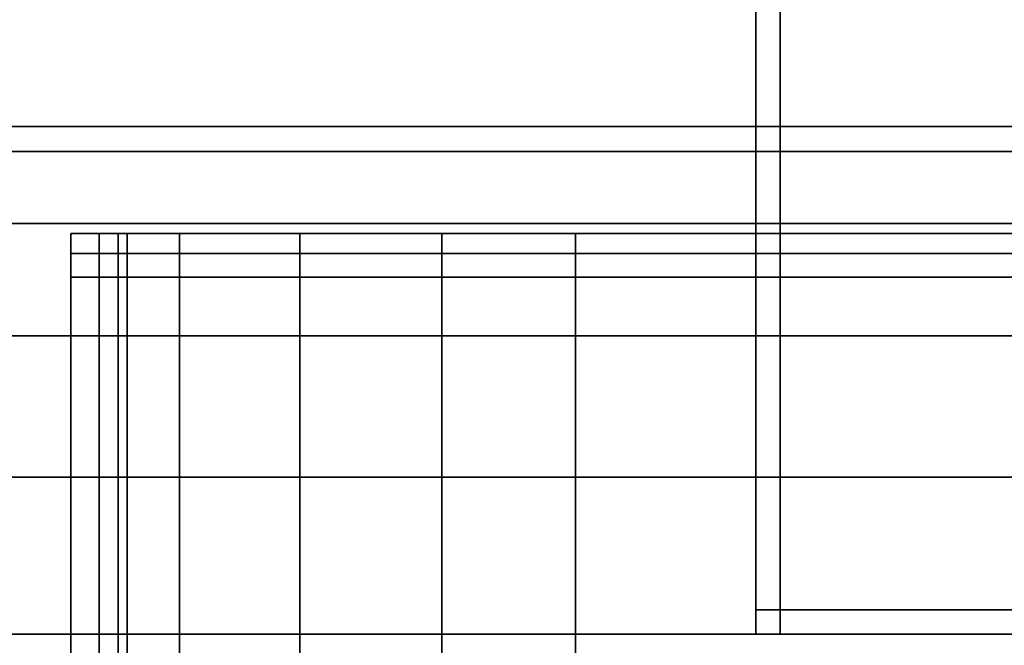
# Model space of a CAD drawing. Extents: x -0.843 to 0, y -0.092 to 0.
# Drawn here: x -0.752 to -0.712, y -0.072 to -0.046 of the extents above; entities that cross this region are included whole.
import ezdxf

# ---------------------------------------------------------------- set-up
doc = ezdxf.new("R2010")
doc.units = 0
for name, color, linetype in [('L10_GRUPPE', 7, 'CONTINUOUS'), ('L20_MOUNTING', 7, 'CONTINUOUS'), ('L28_RADIATOR_TOP', 7, 'CONTINUOUS'), ('L30_RADIATOR_2', 7, 'CONTINUOUS'), ('L31_RADIATOR_TOP', 7, 'CONTINUOUS')]:
    doc.layers.add(name, color=color, linetype=linetype)

msp = doc.modelspace()

# ---------------------------------------------------------------- linework, layer by layer
at = {"layer": 'L10_GRUPPE', "color": 8, "invisible_edges": 9}
for points in [[(-0.811019, -0.0506, 0.7145), (-0.689519, -0.051623, 0.708042), (-0.811019, -0.051623, 0.708042), (-0.811019, -0.0506, 0.7145)], [(-0.689519, -0.051623, 0.708042), (-0.811019, -0.0506, 0.7145), (-0.689519, -0.0506, 0.7145), (-0.689519, -0.051623, 0.708042)], [(-0.811019, -0.051623, 0.720959), (-0.689519, -0.0506, 0.7145), (-0.811019, -0.0506, 0.7145), (-0.811019, -0.051623, 0.720959)], [(-0.689519, -0.0506, 0.7145), (-0.811019, -0.051623, 0.720959), (-0.689519, -0.051623, 0.720959), (-0.689519, -0.0506, 0.7145)], [(-0.811019, -0.051623, 0.708042), (-0.689519, -0.054592, 0.702216), (-0.811019, -0.054592, 0.702216), (-0.811019, -0.051623, 0.708042)], [(-0.689519, -0.054592, 0.702216), (-0.811019, -0.051623, 0.708042), (-0.689519, -0.051623, 0.708042), (-0.689519, -0.054592, 0.702216)], [(-0.811019, -0.054592, 0.726785), (-0.689519, -0.051623, 0.720959), (-0.811019, -0.051623, 0.720959), (-0.811019, -0.054592, 0.726785)], [(-0.689519, -0.051623, 0.720959), (-0.811019, -0.054592, 0.726785), (-0.689519, -0.054592, 0.726785), (-0.689519, -0.051623, 0.720959)], [(-0.811019, -0.054592, 0.702216), (-0.689519, -0.059215, 0.697592), (-0.811019, -0.059215, 0.697592), (-0.811019, -0.054592, 0.702216)], [(-0.689519, -0.059215, 0.697592), (-0.811019, -0.054592, 0.702216), (-0.689519, -0.054592, 0.702216), (-0.689519, -0.059215, 0.697592)], [(-0.811019, -0.059215, 0.731409), (-0.689519, -0.054592, 0.726785), (-0.811019, -0.054592, 0.726785), (-0.811019, -0.059215, 0.731409)], [(-0.689519, -0.054592, 0.726785), (-0.811019, -0.059215, 0.731409), (-0.689519, -0.059215, 0.731409), (-0.689519, -0.054592, 0.726785)], [(-0.811019, -0.059215, 0.697592), (-0.689519, -0.065042, 0.694623), (-0.811019, -0.065042, 0.694623), (-0.811019, -0.059215, 0.697592)], [(-0.689519, -0.065042, 0.694623), (-0.811019, -0.059215, 0.697592), (-0.689519, -0.059215, 0.697592), (-0.689519, -0.065042, 0.694623)], [(-0.689519, -0.065042, 0.734377), (-0.811019, -0.059215, 0.731409), (-0.811019, -0.065042, 0.734377), (-0.689519, -0.065042, 0.734377)], [(-0.811019, -0.059215, 0.731409), (-0.689519, -0.065042, 0.734377), (-0.689519, -0.059215, 0.731409), (-0.811019, -0.059215, 0.731409)], [(-0.811019, -0.065042, 0.694623), (-0.689519, -0.0715, 0.6936), (-0.811019, -0.0715, 0.6936), (-0.811019, -0.065042, 0.694623)], [(-0.689519, -0.0715, 0.6936), (-0.811019, -0.065042, 0.694623), (-0.689519, -0.065042, 0.694623), (-0.689519, -0.0715, 0.6936)], [(-0.689519, -0.0715, 0.7354), (-0.811019, -0.065042, 0.734377), (-0.811019, -0.0715, 0.7354), (-0.689519, -0.0715, 0.7354)], [(-0.811019, -0.065042, 0.734377), (-0.689519, -0.0715, 0.7354), (-0.689519, -0.065042, 0.734377), (-0.811019, -0.065042, 0.734377)], [(-0.811019, -0.0715, 0.6936), (-0.689519, -0.077958, 0.694623), (-0.811019, -0.077958, 0.694623), (-0.811019, -0.0715, 0.6936)], [(-0.689519, -0.077958, 0.694623), (-0.811019, -0.0715, 0.6936), (-0.689519, -0.0715, 0.6936), (-0.689519, -0.077958, 0.694623)], [(-0.689519, -0.077958, 0.734377), (-0.811019, -0.0715, 0.7354), (-0.811019, -0.077958, 0.734377), (-0.689519, -0.077958, 0.734377)], [(-0.811019, -0.0715, 0.7354), (-0.689519, -0.077958, 0.734377), (-0.689519, -0.0715, 0.7354), (-0.811019, -0.0715, 0.7354)]]:
    msp.add_3dface(points, dxfattribs=at)
at = {"layer": 'L20_MOUNTING', "color": 8, "invisible_edges": 9}
for points in [[(-0.721818, -0.001, 1.256799), (-0.721818, -0.0705, 1.207201), (-0.721818, -0.0705, 1.256799), (-0.721818, -0.001, 1.256799)], [(-0.721818, -0.0705, 1.207201), (-0.721818, -0.001, 1.256799), (-0.721818, -0.001, 1.207201), (-0.721818, -0.0705, 1.207201)], [(-0.720818, -0.0705, 1.257799), (-0.721818, -0.001, 1.257799), (-0.721818, -0.0705, 1.257799), (-0.720818, -0.0705, 1.257799)], [(-0.721818, -0.001, 1.257799), (-0.720818, -0.0705, 1.257799), (-0.720818, -0.001, 1.257799), (-0.721818, -0.001, 1.257799)], [(-0.721818, -0.001, 1.257799), (-0.721818, -0.0705, 1.256799), (-0.721818, -0.0705, 1.257799), (-0.721818, -0.001, 1.257799)], [(-0.721818, -0.0705, 1.256799), (-0.721818, -0.001, 1.257799), (-0.721818, -0.001, 1.256799), (-0.721818, -0.0705, 1.256799)], [(-0.721818, -0.001, 1.207201), (-0.721818, -0.0705, 1.206201), (-0.721818, -0.0705, 1.207201), (-0.721818, -0.001, 1.207201)], [(-0.721818, -0.0705, 1.206201), (-0.721818, -0.001, 1.207201), (-0.721818, -0.001, 1.206201), (-0.721818, -0.0705, 1.206201)], [(-0.720818, -0.001, 1.206201), (-0.721818, -0.0705, 1.206201), (-0.721818, -0.001, 1.206201), (-0.720818, -0.001, 1.206201)], [(-0.721818, -0.0705, 1.206201), (-0.720818, -0.001, 1.206201), (-0.720818, -0.0705, 1.206201), (-0.721818, -0.0705, 1.206201)], [(-0.70122, -0.0705, 1.257799), (-0.720818, -0.001, 1.257799), (-0.720818, -0.0705, 1.257799), (-0.70122, -0.0705, 1.257799)], [(-0.720818, -0.001, 1.257799), (-0.70122, -0.0705, 1.257799), (-0.70122, -0.001, 1.257799), (-0.720818, -0.001, 1.257799)], [(-0.70122, -0.001, 1.206201), (-0.720818, -0.0705, 1.206201), (-0.720818, -0.001, 1.206201), (-0.70122, -0.001, 1.206201)], [(-0.720818, -0.0705, 1.206201), (-0.70122, -0.001, 1.206201), (-0.70122, -0.0705, 1.206201), (-0.720818, -0.0705, 1.206201)], [(-0.720818, -0.0705, 1.206201), (-0.721818, -0.0715, 1.206201), (-0.721818, -0.0705, 1.206201), (-0.720818, -0.0705, 1.206201)], [(-0.721818, -0.0715, 1.206201), (-0.720818, -0.0705, 1.206201), (-0.720818, -0.0715, 1.206201), (-0.721818, -0.0715, 1.206201)], [(-0.721818, -0.0705, 1.207201), (-0.721818, -0.0715, 1.206201), (-0.721818, -0.0715, 1.207201), (-0.721818, -0.0705, 1.207201)], [(-0.721818, -0.0715, 1.206201), (-0.721818, -0.0705, 1.207201), (-0.721818, -0.0705, 1.206201), (-0.721818, -0.0715, 1.206201)], [(-0.721818, -0.0705, 1.257799), (-0.721818, -0.0715, 1.256799), (-0.721818, -0.0715, 1.257799), (-0.721818, -0.0705, 1.257799)], [(-0.721818, -0.0715, 1.256799), (-0.721818, -0.0705, 1.257799), (-0.721818, -0.0705, 1.256799), (-0.721818, -0.0715, 1.256799)], [(-0.720818, -0.0715, 1.257799), (-0.721818, -0.0705, 1.257799), (-0.721818, -0.0715, 1.257799), (-0.720818, -0.0715, 1.257799)], [(-0.721818, -0.0705, 1.257799), (-0.720818, -0.0715, 1.257799), (-0.720818, -0.0705, 1.257799), (-0.721818, -0.0705, 1.257799)], [(-0.721818, -0.0705, 1.256799), (-0.721818, -0.0715, 1.207201), (-0.721818, -0.0715, 1.256799), (-0.721818, -0.0705, 1.256799)], [(-0.721818, -0.0715, 1.207201), (-0.721818, -0.0705, 1.256799), (-0.721818, -0.0705, 1.207201), (-0.721818, -0.0715, 1.207201)], [(-0.70122, -0.0715, 1.257799), (-0.720818, -0.0705, 1.257799), (-0.720818, -0.0715, 1.257799), (-0.70122, -0.0715, 1.257799)], [(-0.720818, -0.0705, 1.257799), (-0.70122, -0.0715, 1.257799), (-0.70122, -0.0705, 1.257799), (-0.720818, -0.0705, 1.257799)], [(-0.70122, -0.0705, 1.206201), (-0.720818, -0.0715, 1.206201), (-0.720818, -0.0705, 1.206201), (-0.70122, -0.0705, 1.206201)], [(-0.720818, -0.0715, 1.206201), (-0.70122, -0.0705, 1.206201), (-0.70122, -0.0715, 1.206201), (-0.720818, -0.0715, 1.206201)], [(-0.720818, -0.0715, 1.207201), (-0.721818, -0.0715, 1.206201), (-0.720818, -0.0715, 1.206201), (-0.720818, -0.0715, 1.207201)], [(-0.721818, -0.0715, 1.206201), (-0.720818, -0.0715, 1.207201), (-0.721818, -0.0715, 1.207201), (-0.721818, -0.0715, 1.206201)], [(-0.720818, -0.0715, 1.257799), (-0.721818, -0.0715, 1.256799), (-0.720818, -0.0715, 1.256799), (-0.720818, -0.0715, 1.257799)], [(-0.721818, -0.0715, 1.256799), (-0.720818, -0.0715, 1.257799), (-0.721818, -0.0715, 1.257799), (-0.721818, -0.0715, 1.256799)], [(-0.720818, -0.0715, 1.256799), (-0.721818, -0.0715, 1.207201), (-0.720818, -0.0715, 1.207201), (-0.720818, -0.0715, 1.256799)], [(-0.721818, -0.0715, 1.207201), (-0.720818, -0.0715, 1.256799), (-0.721818, -0.0715, 1.256799), (-0.721818, -0.0715, 1.207201)], [(-0.70122, -0.0715, 1.256799), (-0.720818, -0.0715, 1.207201), (-0.70122, -0.0715, 1.207201), (-0.70122, -0.0715, 1.256799)], [(-0.720818, -0.0715, 1.207201), (-0.70122, -0.0715, 1.256799), (-0.720818, -0.0715, 1.256799), (-0.720818, -0.0715, 1.207201)], [(-0.70122, -0.0715, 1.257799), (-0.720818, -0.0715, 1.256799), (-0.70122, -0.0715, 1.256799), (-0.70122, -0.0715, 1.257799)], [(-0.720818, -0.0715, 1.256799), (-0.70122, -0.0715, 1.257799), (-0.720818, -0.0715, 1.257799), (-0.720818, -0.0715, 1.256799)], [(-0.70122, -0.0715, 1.207201), (-0.720818, -0.0715, 1.206201), (-0.70122, -0.0715, 1.206201), (-0.70122, -0.0715, 1.207201)], [(-0.720818, -0.0715, 1.206201), (-0.70122, -0.0715, 1.207201), (-0.720818, -0.0715, 1.207201), (-0.720818, -0.0715, 1.206201)]]:
    msp.add_3dface(points, dxfattribs=at)
at = {"layer": 'L28_RADIATOR_TOP', "color": 8}
for points, invisible_edges in [([(-0.75002, -0.055, 0.076707), (-0.748955, -0.055, 0.015368), (-0.75002, -0.055, 0.015263), (-0.75002, -0.055, 0.076707)], 9), ([(-0.748955, -0.055, 0.015368), (-0.75002, -0.055, 0.076707), (-0.748955, -0.055, 0.075526), (-0.748955, -0.055, 0.015368)], 9), ([(-0.75002, -0.055, 0.015263), (-0.747855, -0.055, 0.009837), (-0.748858, -0.055, 0.009422), (-0.75002, -0.055, 0.015263)], 9), ([(-0.747855, -0.055, 0.009837), (-0.75002, -0.055, 0.015263), (-0.748955, -0.055, 0.015368), (-0.747855, -0.055, 0.009837)], 9), ([(-0.747702, -0.055, 0.078), (-0.748955, -0.055, 0.076936), (-0.75002, -0.055, 0.078), (-0.747702, -0.055, 0.078)], 9), ([(-0.75002, -0.055, 0.076707), (-0.748955, -0.055, 0.076936), (-0.748955, -0.055, 0.075526), (-0.75002, -0.055, 0.076707)], 9), ([(-0.748955, -0.055, 0.076936), (-0.75002, -0.055, 0.076707), (-0.75002, -0.055, 0.078), (-0.748955, -0.055, 0.076936)], 9), ([(-0.75002, -0.055, 0.015263), (-0.748858, -0.056801, 0.009422), (-0.75002, -0.056801, 0.015263), (-0.75002, -0.055, 0.015263)], 9), ([(-0.748858, -0.056801, 0.009422), (-0.75002, -0.055, 0.015263), (-0.748858, -0.055, 0.009422), (-0.748858, -0.056801, 0.009422)], 9), ([(-0.75002, -0.055, 0.078), (-0.75002, -0.056801, 0.076707), (-0.75002, -0.056801, 0.078), (-0.75002, -0.055, 0.078)], 9), ([(-0.75002, -0.056801, 0.076707), (-0.75002, -0.055, 0.078), (-0.75002, -0.055, 0.076707), (-0.75002, -0.056801, 0.076707)], 9), ([(-0.75002, -0.056801, 0.076707), (-0.75002, -0.055, 0.015263), (-0.75002, -0.056801, 0.015263), (-0.75002, -0.056801, 0.076707)], 9), ([(-0.75002, -0.055, 0.015263), (-0.75002, -0.056801, 0.076707), (-0.75002, -0.055, 0.076707), (-0.75002, -0.055, 0.015263)], 9), ([(-0.747702, -0.056801, 0.078), (-0.75002, -0.055, 0.078), (-0.75002, -0.056801, 0.078), (-0.747702, -0.056801, 0.078)], 9), ([(-0.75002, -0.055, 0.078), (-0.747702, -0.056801, 0.078), (-0.747702, -0.055, 0.078), (-0.75002, -0.055, 0.078)], 9), ([(-0.748955, -0.055, 0.076936), (-0.747702, -0.055, 0.078), (-0.747702, -0.055, 0.076936), (-0.748955, -0.055, 0.076936)], 9), ([(-0.001065, -0.055, 0.015367), (-0.747855, -0.055, 0.009837), (-0.748955, -0.055, 0.015368), (-0.001065, -0.055, 0.015367)], 13), ([(-0.001065, -0.055, 0.015367), (-0.748955, -0.055, 0.015368), (-0.001065, -0.055, 0.074651), (-0.001065, -0.055, 0.015367)], 11), ([(-0.001065, -0.055, 0.074651), (-0.748955, -0.055, 0.015368), (-0.748955, -0.055, 0.075526), (-0.001065, -0.055, 0.074651)], 13), ([(-0.001065, -0.055, 0.074651), (-0.748955, -0.055, 0.075526), (-0.001065, -0.055, 0.076936), (-0.001065, -0.055, 0.074651)], 11), ([(-0.001065, -0.055, 0.076936), (-0.748955, -0.055, 0.075526), (-0.747702, -0.055, 0.076936), (-0.001065, -0.055, 0.076936)], 15), ([(-0.747702, -0.055, 0.076936), (-0.748955, -0.055, 0.075526), (-0.748955, -0.055, 0.076936), (-0.747702, -0.055, 0.076936)], 9), ([(-0.748858, -0.055, 0.009422), (-0.744782, -0.055, 0.005238), (-0.745549, -0.055, 0.00447), (-0.748858, -0.055, 0.009422)], 9), ([(-0.744782, -0.055, 0.005238), (-0.748858, -0.055, 0.009422), (-0.747855, -0.055, 0.009837), (-0.744782, -0.055, 0.005238)], 9), ([(-0.748858, -0.055, 0.009422), (-0.745549, -0.056801, 0.00447), (-0.748858, -0.056801, 0.009422), (-0.748858, -0.055, 0.009422)], 9), ([(-0.745549, -0.056801, 0.00447), (-0.748858, -0.055, 0.009422), (-0.745549, -0.055, 0.00447), (-0.745549, -0.056801, 0.00447)], 9), ([(-0.002165, -0.055, 0.009837), (-0.744782, -0.055, 0.005238), (-0.747855, -0.055, 0.009837), (-0.002165, -0.055, 0.009837)], 13), ([(-0.002165, -0.055, 0.009837), (-0.747855, -0.055, 0.009837), (-0.001065, -0.055, 0.015367), (-0.002165, -0.055, 0.009837)], 11), ([(-0.002317, -0.056801, 0.078), (-0.747702, -0.055, 0.078), (-0.747702, -0.056801, 0.078), (-0.002317, -0.056801, 0.078)], 9), ([(-0.747702, -0.055, 0.078), (-0.002317, -0.056801, 0.078), (-0.002317, -0.055, 0.078), (-0.747702, -0.055, 0.078)], 9), ([(-0.747702, -0.055, 0.076936), (-0.002317, -0.055, 0.078), (-0.002317, -0.055, 0.076936), (-0.747702, -0.055, 0.076936)], 9), ([(-0.002317, -0.055, 0.078), (-0.747702, -0.055, 0.076936), (-0.747702, -0.055, 0.078), (-0.002317, -0.055, 0.078)], 9), ([(-0.001065, -0.055, 0.076936), (-0.747702, -0.055, 0.076936), (-0.002317, -0.055, 0.076936), (-0.001065, -0.055, 0.076936)], 9), ([(-0.745549, -0.055, 0.00447), (-0.740183, -0.055, 0.002164), (-0.740598, -0.055, 0.001162), (-0.745549, -0.055, 0.00447)], 9), ([(-0.740183, -0.055, 0.002164), (-0.745549, -0.055, 0.00447), (-0.744782, -0.055, 0.005238), (-0.740183, -0.055, 0.002164)], 9), ([(-0.740598, -0.055, 0.001162), (-0.745549, -0.056801, 0.00447), (-0.745549, -0.055, 0.00447), (-0.740598, -0.055, 0.001162)], 9), ([(-0.745549, -0.056801, 0.00447), (-0.740598, -0.055, 0.001162), (-0.740598, -0.056801, 0.001162), (-0.745549, -0.056801, 0.00447)], 9), ([(-0.005238, -0.055, 0.005237), (-0.740183, -0.055, 0.002164), (-0.744782, -0.055, 0.005238), (-0.005238, -0.055, 0.005237)], 13), ([(-0.005238, -0.055, 0.005237), (-0.744782, -0.055, 0.005238), (-0.002165, -0.055, 0.009837), (-0.005238, -0.055, 0.005237)], 11), ([(-0.740598, -0.055, 0.001162), (-0.734652, -0.055, 0.001064), (-0.734757, -0.055), (-0.740598, -0.055, 0.001162)], 9), ([(-0.734652, -0.055, 0.001064), (-0.740598, -0.055, 0.001162), (-0.740183, -0.055, 0.002164), (-0.734652, -0.055, 0.001064)], 9), ([(-0.734757, -0.055), (-0.740598, -0.056801, 0.001162), (-0.740598, -0.055, 0.001162), (-0.734757, -0.055)], 9), ([(-0.740598, -0.056801, 0.001162), (-0.734757, -0.055), (-0.734757, -0.056801), (-0.740598, -0.056801, 0.001162)], 9), ([(-0.009838, -0.055, 0.002164), (-0.734652, -0.055, 0.001064), (-0.740183, -0.055, 0.002164), (-0.009838, -0.055, 0.002164)], 13), ([(-0.009838, -0.055, 0.002164), (-0.740183, -0.055, 0.002164), (-0.005238, -0.055, 0.005237), (-0.009838, -0.055, 0.002164)], 11), ([(-0.729242, -0.055), (-0.734757, -0.056801), (-0.734757, -0.055), (-0.729242, -0.055)], 9), ([(-0.734757, -0.056801), (-0.729242, -0.055), (-0.729242, -0.056801), (-0.734757, -0.056801)], 9), ([(-0.734757, -0.055), (-0.729242, -0.055, 0.001064), (-0.729242, -0.055), (-0.734757, -0.055)], 9), ([(-0.729242, -0.055, 0.001064), (-0.734757, -0.055), (-0.734652, -0.055, 0.001064), (-0.729242, -0.055, 0.001064)], 9), ([(-0.009838, -0.055, 0.002164), (-0.729242, -0.055, 0.001064), (-0.734652, -0.055, 0.001064), (-0.009838, -0.055, 0.002164)], 13), ([(-0.020778, -0.055), (-0.729242, -0.056801), (-0.729242, -0.055), (-0.020778, -0.055)], 9), ([(-0.729242, -0.056801), (-0.020778, -0.055), (-0.020778, -0.056801), (-0.729242, -0.056801)], 9), ([(-0.729242, -0.055), (-0.020778, -0.055, 0.001064), (-0.020778, -0.055), (-0.729242, -0.055)], 9), ([(-0.020778, -0.055, 0.001064), (-0.729242, -0.055), (-0.729242, -0.055, 0.001064), (-0.020778, -0.055, 0.001064)], 9), ([(-0.009838, -0.055, 0.002164), (-0.020778, -0.055, 0.001064), (-0.729242, -0.055, 0.001064), (-0.009838, -0.055, 0.002164)], 13), ([(-0.75002, -0.086199, 0.078), (-0.747702, -0.056801, 0.078), (-0.75002, -0.056801, 0.078), (-0.75002, -0.086199, 0.078)], 9), ([(-0.747702, -0.056801, 0.078), (-0.75002, -0.086199, 0.078), (-0.747702, -0.086199, 0.078), (-0.747702, -0.056801, 0.078)], 9), ([(-0.75002, -0.086199, 0.076707), (-0.75002, -0.056801, 0.015263), (-0.75002, -0.086199, 0.015263), (-0.75002, -0.086199, 0.076707)], 9), ([(-0.75002, -0.056801, 0.015263), (-0.75002, -0.086199, 0.076707), (-0.75002, -0.056801, 0.076707), (-0.75002, -0.056801, 0.015263)], 9), ([(-0.75002, -0.056801, 0.078), (-0.75002, -0.086199, 0.076707), (-0.75002, -0.086199, 0.078), (-0.75002, -0.056801, 0.078)], 9), ([(-0.75002, -0.086199, 0.076707), (-0.75002, -0.056801, 0.078), (-0.75002, -0.056801, 0.076707), (-0.75002, -0.086199, 0.076707)], 9), ([(-0.75002, -0.056801, 0.015263), (-0.748858, -0.086199, 0.009422), (-0.75002, -0.086199, 0.015263), (-0.75002, -0.056801, 0.015263)], 9), ([(-0.748858, -0.086199, 0.009422), (-0.75002, -0.056801, 0.015263), (-0.748858, -0.056801, 0.009422), (-0.748858, -0.086199, 0.009422)], 9), ([(-0.748858, -0.056801, 0.009422), (-0.745549, -0.086199, 0.00447), (-0.748858, -0.086199, 0.009422), (-0.748858, -0.056801, 0.009422)], 9), ([(-0.745549, -0.086199, 0.00447), (-0.748858, -0.056801, 0.009422), (-0.745549, -0.056801, 0.00447), (-0.745549, -0.086199, 0.00447)], 9), ([(-0.002317, -0.086199, 0.078), (-0.747702, -0.056801, 0.078), (-0.747702, -0.086199, 0.078), (-0.002317, -0.086199, 0.078)], 9), ([(-0.747702, -0.056801, 0.078), (-0.002317, -0.086199, 0.078), (-0.002317, -0.056801, 0.078), (-0.747702, -0.056801, 0.078)], 9), ([(-0.740598, -0.056801, 0.001162), (-0.745549, -0.086199, 0.00447), (-0.745549, -0.056801, 0.00447), (-0.740598, -0.056801, 0.001162)], 9), ([(-0.745549, -0.086199, 0.00447), (-0.740598, -0.056801, 0.001162), (-0.740598, -0.086199, 0.001162), (-0.745549, -0.086199, 0.00447)], 9), ([(-0.734757, -0.056801), (-0.740598, -0.086199, 0.001162), (-0.740598, -0.056801, 0.001162), (-0.734757, -0.056801)], 9), ([(-0.740598, -0.086199, 0.001162), (-0.734757, -0.056801), (-0.734757, -0.086199), (-0.740598, -0.086199, 0.001162)], 9), ([(-0.729242, -0.056801), (-0.734757, -0.086199), (-0.734757, -0.056801), (-0.729242, -0.056801)], 9), ([(-0.734757, -0.086199), (-0.729242, -0.056801), (-0.729242, -0.086199), (-0.734757, -0.086199)], 9), ([(-0.020778, -0.056801), (-0.729242, -0.086199), (-0.729242, -0.056801), (-0.020778, -0.056801)], 9), ([(-0.729242, -0.086199), (-0.020778, -0.056801), (-0.020778, -0.086199), (-0.729242, -0.086199)], 9)]:
    msp.add_3dface(points, dxfattribs=dict(at, invisible_edges=invisible_edges))
at = {"layer": 'L30_RADIATOR_2', "color": 8, "invisible_edges": 9}
for points in [[(-0.750019, -0.055, 0.079), (-0.750019, -0.055825, 0.078), (-0.750019, -0.055825, 0.079), (-0.750019, -0.055, 0.079)], [(-0.750019, -0.055825, 0.078), (-0.750019, -0.055, 0.079), (-0.750019, -0.055, 0.078), (-0.750019, -0.055825, 0.078)], [(-0.750019, -0.055, 0.078), (-0.748069, -0.055, 0.079), (-0.748069, -0.055, 0.078), (-0.750019, -0.055, 0.078)], [(-0.748069, -0.055, 0.079), (-0.750019, -0.055, 0.078), (-0.750019, -0.055, 0.079), (-0.748069, -0.055, 0.079)], [(-0.748069, -0.055, 0.078), (-0.750019, -0.055825, 0.078), (-0.750019, -0.055, 0.078), (-0.748069, -0.055, 0.078)], [(-0.750019, -0.055825, 0.078), (-0.748069, -0.055, 0.078), (-0.748069, -0.055825, 0.078), (-0.750019, -0.055825, 0.078)], [(-0.748069, -0.055825, 1.351), (-0.750019, -0.055, 1.351), (-0.750019, -0.055825, 1.351), (-0.748069, -0.055825, 1.351)], [(-0.750019, -0.055, 1.351), (-0.748069, -0.055825, 1.351), (-0.748069, -0.055, 1.351), (-0.750019, -0.055, 1.351)], [(-0.750019, -0.055, 1.35), (-0.748069, -0.055, 1.351), (-0.748069, -0.055, 1.35), (-0.750019, -0.055, 1.35)], [(-0.748069, -0.055, 1.351), (-0.750019, -0.055, 1.35), (-0.750019, -0.055, 1.351), (-0.748069, -0.055, 1.351)], [(-0.750019, -0.055, 1.351), (-0.750019, -0.055825, 1.35), (-0.750019, -0.055825, 1.351), (-0.750019, -0.055, 1.351)], [(-0.750019, -0.055825, 1.35), (-0.750019, -0.055, 1.351), (-0.750019, -0.055, 1.35), (-0.750019, -0.055825, 1.35)], [(-0.750019, -0.055, 1.35), (-0.750019, -0.055825, 0.079), (-0.750019, -0.055825, 1.35), (-0.750019, -0.055, 1.35)], [(-0.750019, -0.055825, 0.079), (-0.750019, -0.055, 1.35), (-0.750019, -0.055, 0.079), (-0.750019, -0.055825, 0.079)], [(-0.750019, -0.055, 0.079), (-0.748069, -0.055, 1.35), (-0.748069, -0.055, 0.079), (-0.750019, -0.055, 0.079)], [(-0.748069, -0.055, 1.35), (-0.750019, -0.055, 0.079), (-0.750019, -0.055, 1.35), (-0.748069, -0.055, 1.35)], [(-0.748069, -0.055, 0.079), (-0.673969, -0.055, 1.35), (-0.673969, -0.055, 0.079), (-0.748069, -0.055, 0.079)], [(-0.673969, -0.055, 1.35), (-0.748069, -0.055, 0.079), (-0.748069, -0.055, 1.35), (-0.673969, -0.055, 1.35)], [(-0.748069, -0.055, 1.35), (-0.673969, -0.055, 1.351), (-0.673969, -0.055, 1.35), (-0.748069, -0.055, 1.35)], [(-0.673969, -0.055, 1.351), (-0.748069, -0.055, 1.35), (-0.748069, -0.055, 1.351), (-0.673969, -0.055, 1.351)], [(-0.673969, -0.055825, 1.351), (-0.748069, -0.055, 1.351), (-0.748069, -0.055825, 1.351), (-0.673969, -0.055825, 1.351)], [(-0.748069, -0.055, 1.351), (-0.673969, -0.055825, 1.351), (-0.673969, -0.055, 1.351), (-0.748069, -0.055, 1.351)], [(-0.673969, -0.055, 0.078), (-0.748069, -0.055825, 0.078), (-0.748069, -0.055, 0.078), (-0.673969, -0.055, 0.078)], [(-0.748069, -0.055825, 0.078), (-0.673969, -0.055, 0.078), (-0.673969, -0.055825, 0.078), (-0.748069, -0.055825, 0.078)], [(-0.748069, -0.055, 0.078), (-0.673969, -0.055, 0.079), (-0.673969, -0.055, 0.078), (-0.748069, -0.055, 0.078)], [(-0.673969, -0.055, 0.079), (-0.748069, -0.055, 0.078), (-0.748069, -0.055, 0.079), (-0.673969, -0.055, 0.079)], [(-0.750019, -0.055825, 1.35), (-0.750019, -0.087175, 0.079), (-0.750019, -0.087175, 1.35), (-0.750019, -0.055825, 1.35)], [(-0.750019, -0.087175, 0.079), (-0.750019, -0.055825, 1.35), (-0.750019, -0.055825, 0.079), (-0.750019, -0.087175, 0.079)], [(-0.748069, -0.087175, 1.351), (-0.750019, -0.055825, 1.351), (-0.750019, -0.087175, 1.351), (-0.748069, -0.087175, 1.351)], [(-0.750019, -0.055825, 1.351), (-0.748069, -0.087175, 1.351), (-0.748069, -0.055825, 1.351), (-0.750019, -0.055825, 1.351)], [(-0.750019, -0.055825, 1.351), (-0.750019, -0.087175, 1.35), (-0.750019, -0.087175, 1.351), (-0.750019, -0.055825, 1.351)], [(-0.750019, -0.087175, 1.35), (-0.750019, -0.055825, 1.351), (-0.750019, -0.055825, 1.35), (-0.750019, -0.087175, 1.35)], [(-0.750019, -0.055825, 0.079), (-0.750019, -0.087175, 0.078), (-0.750019, -0.087175, 0.079), (-0.750019, -0.055825, 0.079)], [(-0.750019, -0.087175, 0.078), (-0.750019, -0.055825, 0.079), (-0.750019, -0.055825, 0.078), (-0.750019, -0.087175, 0.078)], [(-0.748069, -0.055825, 0.078), (-0.750019, -0.087175, 0.078), (-0.750019, -0.055825, 0.078), (-0.748069, -0.055825, 0.078)], [(-0.750019, -0.087175, 0.078), (-0.748069, -0.055825, 0.078), (-0.748069, -0.087175, 0.078), (-0.750019, -0.087175, 0.078)], [(-0.673969, -0.087175, 1.351), (-0.748069, -0.055825, 1.351), (-0.748069, -0.087175, 1.351), (-0.673969, -0.087175, 1.351)], [(-0.748069, -0.055825, 1.351), (-0.673969, -0.087175, 1.351), (-0.673969, -0.055825, 1.351), (-0.748069, -0.055825, 1.351)], [(-0.673969, -0.055825, 0.078), (-0.748069, -0.087175, 0.078), (-0.748069, -0.055825, 0.078), (-0.673969, -0.055825, 0.078)], [(-0.748069, -0.087175, 0.078), (-0.673969, -0.055825, 0.078), (-0.673969, -0.087175, 0.078), (-0.748069, -0.087175, 0.078)]]:
    msp.add_3dface(points, dxfattribs=at)
at = {"layer": 'L31_RADIATOR_TOP', "color": 8}
for points, invisible_edges in [([(-0.750019, -0.055, 1.413738), (-0.748955, -0.055, 1.353474), (-0.750019, -0.055, 1.352294), (-0.750019, -0.055, 1.413738)], 9), ([(-0.748955, -0.055, 1.353474), (-0.750019, -0.055, 1.413738), (-0.748955, -0.055, 1.413633), (-0.748955, -0.055, 1.353474)], 9), ([(-0.750019, -0.055, 1.413738), (-0.747855, -0.055, 1.419163), (-0.748955, -0.055, 1.413633), (-0.750019, -0.055, 1.413738)], 9), ([(-0.747855, -0.055, 1.419163), (-0.750019, -0.055, 1.413738), (-0.748857, -0.055, 1.419579), (-0.747855, -0.055, 1.419163)], 9), ([(-0.750019, -0.055, 1.351), (-0.747702, -0.055, 1.352064), (-0.747702, -0.055, 1.351), (-0.750019, -0.055, 1.351)], 9), ([(-0.747702, -0.055, 1.352064), (-0.750019, -0.055, 1.351), (-0.748955, -0.055, 1.352064), (-0.747702, -0.055, 1.352064)], 9), ([(-0.750019, -0.055, 1.352294), (-0.748955, -0.055, 1.352064), (-0.750019, -0.055, 1.351), (-0.750019, -0.055, 1.352294)], 9), ([(-0.748955, -0.055, 1.352064), (-0.750019, -0.055, 1.352294), (-0.748955, -0.055, 1.353474), (-0.748955, -0.055, 1.352064)], 9), ([(-0.748857, -0.055, 1.419579), (-0.750019, -0.056801, 1.413738), (-0.748857, -0.056801, 1.419579), (-0.748857, -0.055, 1.419579)], 9), ([(-0.750019, -0.056801, 1.413738), (-0.748857, -0.055, 1.419579), (-0.750019, -0.055, 1.413738), (-0.750019, -0.056801, 1.413738)], 9), ([(-0.750019, -0.055, 1.352294), (-0.750019, -0.056801, 1.351), (-0.750019, -0.056801, 1.352294), (-0.750019, -0.055, 1.352294)], 9), ([(-0.750019, -0.056801, 1.351), (-0.750019, -0.055, 1.352294), (-0.750019, -0.055, 1.351), (-0.750019, -0.056801, 1.351)], 9), ([(-0.750019, -0.055, 1.413738), (-0.750019, -0.056801, 1.352294), (-0.750019, -0.056801, 1.413738), (-0.750019, -0.055, 1.413738)], 9), ([(-0.750019, -0.056801, 1.352294), (-0.750019, -0.055, 1.413738), (-0.750019, -0.055, 1.352294), (-0.750019, -0.056801, 1.352294)], 9), ([(-0.747702, -0.055, 1.351), (-0.750019, -0.056801, 1.351), (-0.750019, -0.055, 1.351), (-0.747702, -0.055, 1.351)], 9), ([(-0.750019, -0.056801, 1.351), (-0.747702, -0.055, 1.351), (-0.747702, -0.056801, 1.351), (-0.750019, -0.056801, 1.351)], 9), ([(-0.748955, -0.055, 1.353474), (-0.747702, -0.055, 1.352064), (-0.748955, -0.055, 1.352064), (-0.748955, -0.055, 1.353474)], 9), ([(-0.747702, -0.055, 1.352064), (-0.748955, -0.055, 1.353474), (-0.002317, -0.055, 1.352064), (-0.747702, -0.055, 1.352064)], 11), ([(-0.002317, -0.055, 1.352064), (-0.748955, -0.055, 1.353474), (-0.001064, -0.055, 1.352064), (-0.002317, -0.055, 1.352064)], 11), ([(-0.001064, -0.055, 1.352064), (-0.748955, -0.055, 1.353474), (-0.001064, -0.055, 1.354349), (-0.001064, -0.055, 1.352064)], 11), ([(-0.001064, -0.055, 1.354349), (-0.748955, -0.055, 1.353474), (-0.748955, -0.055, 1.413633), (-0.001064, -0.055, 1.354349)], 13), ([(-0.001064, -0.055, 1.354349), (-0.748955, -0.055, 1.413633), (-0.001064, -0.055, 1.413633), (-0.001064, -0.055, 1.354349)], 11), ([(-0.001064, -0.055, 1.413633), (-0.748955, -0.055, 1.413633), (-0.747855, -0.055, 1.419163), (-0.001064, -0.055, 1.413633)], 13), ([(-0.748857, -0.055, 1.419579), (-0.744782, -0.055, 1.423763), (-0.747855, -0.055, 1.419163), (-0.748857, -0.055, 1.419579)], 9), ([(-0.744782, -0.055, 1.423763), (-0.748857, -0.055, 1.419579), (-0.745549, -0.055, 1.42453), (-0.744782, -0.055, 1.423763)], 9), ([(-0.745549, -0.055, 1.42453), (-0.748857, -0.056801, 1.419579), (-0.745549, -0.056801, 1.42453), (-0.745549, -0.055, 1.42453)], 9), ([(-0.748857, -0.056801, 1.419579), (-0.745549, -0.055, 1.42453), (-0.748857, -0.055, 1.419579), (-0.748857, -0.056801, 1.419579)], 9), ([(-0.001064, -0.055, 1.413633), (-0.747855, -0.055, 1.419163), (-0.002164, -0.055, 1.419163), (-0.001064, -0.055, 1.413633)], 11), ([(-0.002164, -0.055, 1.419163), (-0.747855, -0.055, 1.419163), (-0.744782, -0.055, 1.423763), (-0.002164, -0.055, 1.419163)], 13), ([(-0.002317, -0.055, 1.351), (-0.747702, -0.056801, 1.351), (-0.747702, -0.055, 1.351), (-0.002317, -0.055, 1.351)], 9), ([(-0.747702, -0.056801, 1.351), (-0.002317, -0.055, 1.351), (-0.002317, -0.056801, 1.351), (-0.747702, -0.056801, 1.351)], 9), ([(-0.747702, -0.055, 1.352064), (-0.002317, -0.055, 1.351), (-0.747702, -0.055, 1.351), (-0.747702, -0.055, 1.352064)], 9), ([(-0.002317, -0.055, 1.351), (-0.747702, -0.055, 1.352064), (-0.002317, -0.055, 1.352064), (-0.002317, -0.055, 1.351)], 9), ([(-0.745549, -0.055, 1.42453), (-0.740182, -0.055, 1.426836), (-0.744782, -0.055, 1.423763), (-0.745549, -0.055, 1.42453)], 9), ([(-0.740182, -0.055, 1.426836), (-0.745549, -0.055, 1.42453), (-0.740597, -0.055, 1.427839), (-0.740182, -0.055, 1.426836)], 9), ([(-0.740597, -0.056801, 1.427839), (-0.745549, -0.055, 1.42453), (-0.745549, -0.056801, 1.42453), (-0.740597, -0.056801, 1.427839)], 9), ([(-0.745549, -0.055, 1.42453), (-0.740597, -0.056801, 1.427839), (-0.740597, -0.055, 1.427839), (-0.745549, -0.055, 1.42453)], 9), ([(-0.002164, -0.055, 1.419163), (-0.744782, -0.055, 1.423763), (-0.005238, -0.055, 1.423763), (-0.002164, -0.055, 1.419163)], 11), ([(-0.005238, -0.055, 1.423763), (-0.744782, -0.055, 1.423763), (-0.740182, -0.055, 1.426836), (-0.005238, -0.055, 1.423763)], 13), ([(-0.740597, -0.055, 1.427839), (-0.734652, -0.055, 1.427936), (-0.740182, -0.055, 1.426836), (-0.740597, -0.055, 1.427839)], 9), ([(-0.734652, -0.055, 1.427936), (-0.740597, -0.055, 1.427839), (-0.734757, -0.055, 1.429), (-0.734652, -0.055, 1.427936)], 9), ([(-0.734757, -0.056801, 1.429), (-0.740597, -0.055, 1.427839), (-0.740597, -0.056801, 1.427839), (-0.734757, -0.056801, 1.429)], 9), ([(-0.740597, -0.055, 1.427839), (-0.734757, -0.056801, 1.429), (-0.734757, -0.055, 1.429), (-0.740597, -0.055, 1.427839)], 9), ([(-0.005238, -0.055, 1.423763), (-0.740182, -0.055, 1.426836), (-0.009837, -0.055, 1.426836), (-0.005238, -0.055, 1.423763)], 11), ([(-0.009837, -0.055, 1.426836), (-0.740182, -0.055, 1.426836), (-0.734652, -0.055, 1.427936), (-0.009837, -0.055, 1.426836)], 13), ([(-0.729241, -0.056801, 1.429), (-0.734757, -0.055, 1.429), (-0.734757, -0.056801, 1.429), (-0.729241, -0.056801, 1.429)], 9), ([(-0.734757, -0.055, 1.429), (-0.729241, -0.056801, 1.429), (-0.729241, -0.055, 1.429), (-0.734757, -0.055, 1.429)], 9), ([(-0.734757, -0.055, 1.429), (-0.729241, -0.055, 1.427936), (-0.734652, -0.055, 1.427936), (-0.734757, -0.055, 1.429)], 9), ([(-0.729241, -0.055, 1.427936), (-0.734757, -0.055, 1.429), (-0.729241, -0.055, 1.429), (-0.729241, -0.055, 1.427936)], 9), ([(-0.009837, -0.055, 1.426836), (-0.734652, -0.055, 1.427936), (-0.015367, -0.055, 1.427936), (-0.009837, -0.055, 1.426836)], 11), ([(-0.015367, -0.055, 1.427936), (-0.734652, -0.055, 1.427936), (-0.729241, -0.055, 1.427936), (-0.015367, -0.055, 1.427936)], 13), ([(-0.020778, -0.056801, 1.429), (-0.729241, -0.055, 1.429), (-0.729241, -0.056801, 1.429), (-0.020778, -0.056801, 1.429)], 9), ([(-0.729241, -0.055, 1.429), (-0.020778, -0.056801, 1.429), (-0.020778, -0.055, 1.429), (-0.729241, -0.055, 1.429)], 9), ([(-0.729241, -0.055, 1.429), (-0.020778, -0.055, 1.427936), (-0.729241, -0.055, 1.427936), (-0.729241, -0.055, 1.429)], 9), ([(-0.020778, -0.055, 1.427936), (-0.729241, -0.055, 1.429), (-0.020778, -0.055, 1.429), (-0.020778, -0.055, 1.427936)], 9), ([(-0.015367, -0.055, 1.427936), (-0.729241, -0.055, 1.427936), (-0.020778, -0.055, 1.427936), (-0.015367, -0.055, 1.427936)], 9), ([(-0.747702, -0.056801, 1.351), (-0.750019, -0.086199, 1.351), (-0.750019, -0.056801, 1.351), (-0.747702, -0.056801, 1.351)], 9), ([(-0.750019, -0.086199, 1.351), (-0.747702, -0.056801, 1.351), (-0.747702, -0.086199, 1.351), (-0.750019, -0.086199, 1.351)], 9), ([(-0.750019, -0.056801, 1.413738), (-0.750019, -0.086199, 1.352294), (-0.750019, -0.086199, 1.413738), (-0.750019, -0.056801, 1.413738)], 9), ([(-0.750019, -0.086199, 1.352294), (-0.750019, -0.056801, 1.413738), (-0.750019, -0.056801, 1.352294), (-0.750019, -0.086199, 1.352294)], 9), ([(-0.750019, -0.056801, 1.352294), (-0.750019, -0.086199, 1.351), (-0.750019, -0.086199, 1.352294), (-0.750019, -0.056801, 1.352294)], 9), ([(-0.750019, -0.086199, 1.351), (-0.750019, -0.056801, 1.352294), (-0.750019, -0.056801, 1.351), (-0.750019, -0.086199, 1.351)], 9), ([(-0.748857, -0.056801, 1.419579), (-0.750019, -0.086199, 1.413738), (-0.748857, -0.086199, 1.419579), (-0.748857, -0.056801, 1.419579)], 9), ([(-0.750019, -0.086199, 1.413738), (-0.748857, -0.056801, 1.419579), (-0.750019, -0.056801, 1.413738), (-0.750019, -0.086199, 1.413738)], 9), ([(-0.745549, -0.056801, 1.42453), (-0.748857, -0.086199, 1.419579), (-0.745549, -0.086199, 1.42453), (-0.745549, -0.056801, 1.42453)], 9), ([(-0.748857, -0.086199, 1.419579), (-0.745549, -0.056801, 1.42453), (-0.748857, -0.056801, 1.419579), (-0.748857, -0.086199, 1.419579)], 9), ([(-0.002317, -0.056801, 1.351), (-0.747702, -0.086199, 1.351), (-0.747702, -0.056801, 1.351), (-0.002317, -0.056801, 1.351)], 9), ([(-0.747702, -0.086199, 1.351), (-0.002317, -0.056801, 1.351), (-0.002317, -0.086199, 1.351), (-0.747702, -0.086199, 1.351)], 9), ([(-0.740597, -0.086199, 1.427839), (-0.745549, -0.056801, 1.42453), (-0.745549, -0.086199, 1.42453), (-0.740597, -0.086199, 1.427839)], 9), ([(-0.745549, -0.056801, 1.42453), (-0.740597, -0.086199, 1.427839), (-0.740597, -0.056801, 1.427839), (-0.745549, -0.056801, 1.42453)], 9), ([(-0.734757, -0.086199, 1.429), (-0.740597, -0.056801, 1.427839), (-0.740597, -0.086199, 1.427839), (-0.734757, -0.086199, 1.429)], 9), ([(-0.740597, -0.056801, 1.427839), (-0.734757, -0.086199, 1.429), (-0.734757, -0.056801, 1.429), (-0.740597, -0.056801, 1.427839)], 9), ([(-0.729241, -0.086199, 1.429), (-0.734757, -0.056801, 1.429), (-0.734757, -0.086199, 1.429), (-0.729241, -0.086199, 1.429)], 9), ([(-0.734757, -0.056801, 1.429), (-0.729241, -0.086199, 1.429), (-0.729241, -0.056801, 1.429), (-0.734757, -0.056801, 1.429)], 9), ([(-0.020778, -0.086199, 1.429), (-0.729241, -0.056801, 1.429), (-0.729241, -0.086199, 1.429), (-0.020778, -0.086199, 1.429)], 9), ([(-0.729241, -0.056801, 1.429), (-0.020778, -0.086199, 1.429), (-0.020778, -0.056801, 1.429), (-0.729241, -0.056801, 1.429)], 9)]:
    msp.add_3dface(points, dxfattribs=dict(at, invisible_edges=invisible_edges))

doc.saveas('drawing.dxf')
